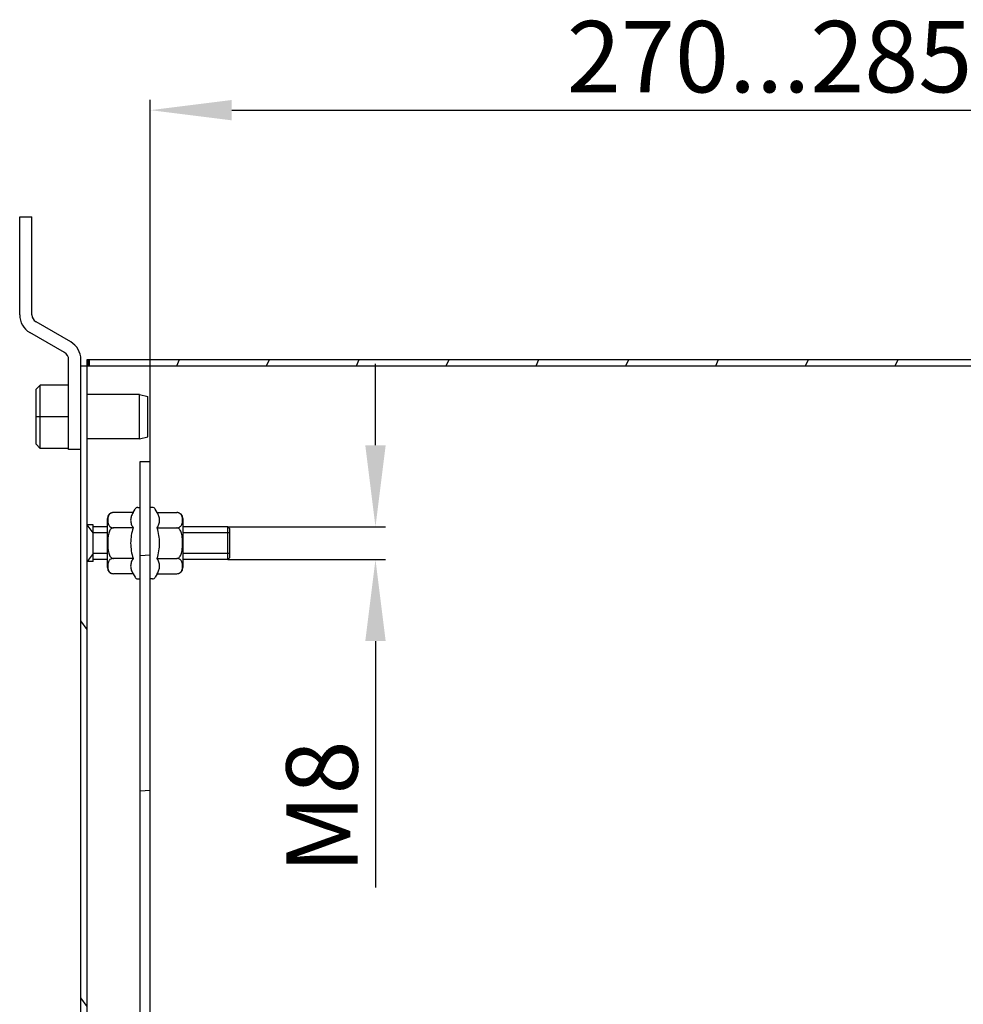
# Model space of a CAD drawing. Units: millimetres. Extents: x 0 to 841, y 0 to 594.
# Drawn here: x 570 to 616, y 328 to 377 of the extents above; entities that cross this region are included whole.
import ezdxf

# ---------------------------------------------------------------- set-up
doc = ezdxf.new("R2010")
doc.units = ezdxf.units.MM
doc.header["$LTSCALE"] = 46.255
doc.header["$PDMODE"] = 3
doc.header["$PDSIZE"] = 1
doc.layers.get('0').update_dxf_attribs({"linetype": 'CONTINUOUS'})
doc.layers.get('Defpoints').update_dxf_attribs({"linetype": 'CONTINUOUS'})
for name, color, linetype in [('07__ASM_ALL_ANNOTATION', 7, 'CONTINUOUS'), ('ALL_AXES', 7, 'CONTINUOUS'), ('ALL_FEATURES', 7, 'CONTINUOUS'), ('ARRONDIS', 7, 'CONTINUOUS')]:
    doc.layers.add(name, color=color, linetype=linetype)
doc.styles.get("Standard").update_dxf_attribs({"font": 'gost.ttf'})
doc.dimstyles.new('DIMSTYLE_4', dxfattribs={"dimtxt": 3.5, "dimasz": 4, "dimexe": 0.5, "dimexo": 0, "dimgap": 0.875, "dimtad": 1, "dimdec": 3, "dimlfac": 5, "dimtxsty": 'STANDARD', "dimblk": '_FILLED', "dimblk1": '_FILLED', "dimblk2": '_FILLED', "dimcen": 0.09, "dimadec": 0, "dimazin": 0, "dimtp": 0.5, "dimtm": 0.5, "dimtfac": 1, "dimtdec": 3, "dimtofl": 0, "dimtmove": 0, "dimatfit": 3, "dimldrblk": '_FILLED', "dimfxl": 1, "dimtolj": 1, "dimarcsym": 0})
doc.dimstyles.new('DIMSTYLE_5', dxfattribs={"dimtxt": 3.5, "dimasz": 4, "dimexe": 0.5, "dimexo": 0, "dimgap": 0.875, "dimtad": 1, "dimdec": 3, "dimlfac": 5, "dimtxsty": 'STANDARD', "dimblk": '_FILLED', "dimblk1": '_FILLED', "dimblk2": '_FILLED', "dimcen": 0.09, "dimadec": 0, "dimazin": 0, "dimtp": 0.2, "dimtm": 0.2, "dimtfac": 1, "dimtdec": 3, "dimtofl": 0, "dimtmove": 0, "dimatfit": 3, "dimldrblk": '_FILLED', "dimfxl": 1, "dimtolj": 1, "dimarcsym": 0})

# ---------------------------------------------------------------- blocks, each defined once
blk = doc.blocks.new('_FILLED')
at = {"color": 0, "linetype": 'ByBlock'}
blk.add_solid([(0, 0), (-1, 0.125), (-1, -0.125)], dxfattribs=at)
blk = doc.blocks.new('*D18')
at = {"layer": '07__ASM_ALL_ANNOTATION', "color": 0, "linetype": 'Continuous', "lineweight": -2}
for p, q in [((576.0508838826998, 355.0624350595), (576.0508838826998, 372.7982552047)), ((632.3508838826999, 359.2224350595), (632.3508838826999, 372.7982552047)), ((580.0508838826998, 372.2982552047), (628.3508838826999, 372.2982552047))]:
    blk.add_line(p, q, dxfattribs=at)
at = {"layer": 'Defpoints', "color": 0, "linetype": 'Continuous'}
for p in [(632.3508838826999, 372.2982552047), (632.3508838826999, 359.2224350595), (576.0508838826998, 355.0624350595)]:
    blk.add_point(p, dxfattribs=at)
at = {"layer": '07__ASM_ALL_ANNOTATION', "color": 0, "linetype": 'Continuous', "lineweight": -2, "xscale": 4, "yscale": 4, "zscale": 4, "rotation": 180}
blk.add_blockref('_FILLED', (576.0508838826998, 372.2982552047), dxfattribs=at)
at = {"layer": '07__ASM_ALL_ANNOTATION', "color": 0, "linetype": 'Continuous', "lineweight": -2, "xscale": 4, "yscale": 4, "zscale": 4}
blk.add_blockref('_FILLED', (632.3508838826999, 372.2982552047), dxfattribs=at)
at = {"layer": '07__ASM_ALL_ANNOTATION', "color": 0, "linetype": 'Continuous', "insert": (606.4205691223, 376.6732552047), "char_height": 3.5, "attachment_point": 2}
blk.add_mtext('\\A1;270...285', dxfattribs=at)
blk = doc.blocks.new('*D20')
at = {"layer": '07__ASM_ALL_ANNOTATION', "color": 0, "linetype": 'Continuous', "lineweight": -2}
for p, q in [((587.0949766256001, 355.8624350595), (587.0949766256001, 359.8624350594999)), ((579.8508838826998, 351.8624350595), (587.5949766256001, 351.8624350595)), ((579.8508838826998, 350.2624350595), (587.5949766256001, 350.2624350595)), ((587.0949766256001, 346.2624350595), (587.0949766256001, 334.1791017261666))]:
    blk.add_line(p, q, dxfattribs=at)
at = {"layer": 'Defpoints', "color": 0, "linetype": 'Continuous'}
for p in [(579.8508838826998, 351.8624350595), (579.8508838826998, 350.2624350595), (587.0949766256001, 350.2624350595)]:
    blk.add_point(p, dxfattribs=at)
at = {"layer": '07__ASM_ALL_ANNOTATION', "color": 0, "linetype": 'Continuous', "lineweight": -2, "xscale": 4, "yscale": 4, "zscale": 4}
for p, rotation in [((587.0949766256001, 351.8624350595), 270), ((587.0949766256001, 350.2624350595), 90)]:
    blk.add_blockref('_FILLED', p, dxfattribs=dict(at, rotation=rotation))
at = {"layer": '07__ASM_ALL_ANNOTATION', "color": 0, "linetype": 'Continuous', "insert": (582.7199766256, 341.3874350595), "char_height": 3.5, "attachment_point": 3, "rotation": 90}
blk.add_mtext('\\A1;M8', dxfattribs=at)

msp = doc.modelspace()

# ---------------------------------------------------------------- hatches: boundary and pattern name
at = {"linetype": 'Continuous'}
h = msp.add_hatch(dxfattribs=at)
h.set_pattern_fill('DEFAULT__12', scale=3.991549259499999, angle=245, style=0, pattern_type=0)
h.set_pattern_definition([(245, (0, 0), (3.617572176199999, -1.6869016097), [])])
edge = h.paths.add_edge_path()
edge.add_line((572.9508838826999, 359.7624350595), (628.2108838826999, 359.7624350595))
edge.add_line((572.9508838826999, 360.0624350595), (572.9508838826999, 359.7624350595))
edge.add_line((572.9508838826999, 360.0624350595), (628.2108838826999, 360.0624350595))
edge.add_arc((628.2108838826999, 359.4224350594999), 0.6400000000000001, 0, 90)
edge.add_line((628.8508838826999, 359.4224350594999), (628.8508838826999, 356.0424350594999))
edge.add_arc((629.1908838827, 356.0424350594999), 0.34, 180, 270)
edge.add_line((629.1908838827, 355.7024350595), (630.3380346151, 355.7024350595))
edge.add_arc((630.3380346151, 356.0424350594999), 0.34, 270, 290)
edge.add_line((630.4543214637999, 355.7229395684), (631.851786033, 356.231575075))
edge.add_line((631.851786033, 356.231575075), (631.954392076, 355.9496672888))
edge.add_line((630.5569275067999, 355.4410317822), (631.954392076, 355.9496672888))
edge.add_arc((630.3380346151, 356.0424350594999), 0.6400000000000001, 270, 290)
edge.add_line((629.1908838827, 355.4024350595), (630.3380346151, 355.4024350595))
edge.add_arc((629.1908838827, 356.0424350594999), 0.6400000000000001, 180, 270)
edge.add_line((628.5508838826998, 359.4224350594999), (628.5508838826998, 356.0424350594999))
edge.add_arc((628.2108838826999, 359.4224350594999), 0.34, 0, 90)
h = msp.add_hatch(color=7, dxfattribs=at)
edge = h.paths.add_edge_path()
edge.add_line((572.9508838826999, 360.0624350595), (572.9508838826999, 359.7624350595))
edge.add_line((572.9508838826999, 360.0624350595), (573.1008838826999, 360.0624350595))
edge.add_line((573.1008838826999, 360.0624350595), (573.1008838826999, 359.7624350595))
edge.add_line((573.1008838826999, 359.7624350595), (572.9508838826999, 359.7624350595))
h = msp.add_hatch(dxfattribs=at)
h.set_pattern_fill('DEFAULT__7', scale=10.6072153659, angle=125, style=0, pattern_type=0)
h.set_pattern_definition([(125, (0, 0), (-8.6889221512, -6.084048789199999), [])])
edge = h.paths.add_edge_path()
edge.add_line((572.6508838826999, 200.7024350595), (572.6508838826999, 359.7624350595))
edge.add_line((572.9508838826999, 359.7624350595), (572.6508838826999, 359.7624350595))
edge.add_line((572.9508838826999, 200.7024350595), (572.9508838826999, 359.7624350595))
edge.add_arc((573.2908838826999, 200.7024350595), 0.34, 180, 270)
edge.add_line((573.2908838826999, 200.3624350595), (583.2508838827, 200.3624350595))
edge.add_line((583.2508838827, 200.0024350595), (583.2508838827, 200.3624350595))
edge.add_arc((583.4508838826999, 200.0024350595), 0.2, 180, 270)
edge.add_line((583.4508838826999, 199.8024350595), (583.8508838826999, 199.8024350595))
edge.add_arc((583.8508838826999, 200.0024350595), 0.2, 270, 360)
edge.add_line((584.0508838826998, 200.0024350595), (584.0508838826998, 200.3624350595))
edge.add_line((584.0508838826998, 200.3624350595), (586.7008838826999, 200.3624350595))
edge.add_line((586.7008838826999, 200.3624350595), (586.7008838826999, 200.0624350595))
edge.add_line((584.3508838826998, 200.0624350595), (586.7008838826999, 200.0624350595))
edge.add_line((584.3508838826998, 200.0024350595), (584.3508838826998, 200.0624350595))
edge.add_arc((583.8508838826999, 200.0024350595), 0.5, 270, 360)
edge.add_line((583.4508838826999, 199.5024350595), (583.8508838826999, 199.5024350595))
edge.add_arc((583.4508838826999, 200.0024350595), 0.5, 180, 270)
edge.add_line((582.9508838826999, 200.0024350595), (582.9508838826999, 200.0624350595))
edge.add_line((573.2908838826999, 200.0624350595), (582.9508838826999, 200.0624350595))
edge.add_arc((573.2908838826999, 200.7024350595), 0.6400000000000001, 180, 270)
edge = h.paths.add_edge_path()
edge.add_line((586.8008838826998, 200.3624350595), (588.6508838826999, 200.3624350595))
edge.add_line((588.6508838826999, 200.3624350595), (588.6508838826999, 200.0624350595))
edge.add_line((586.8008838826998, 200.0624350595), (588.6508838826999, 200.0624350595))
edge.add_line((586.8008838826998, 200.3624350595), (586.8008838826998, 200.0624350595))
edge = h.paths.add_edge_path()
edge.add_line((606.6508838826999, 200.3624350595), (608.5008838827, 200.3624350595))
edge.add_line((608.5008838827, 200.3624350595), (608.5008838827, 200.0624350595))
edge.add_line((606.6508838826999, 200.0624350595), (608.5008838827, 200.0624350595))
edge.add_line((606.6508838826999, 200.3624350595), (606.6508838826999, 200.0624350595))
edge = h.paths.add_edge_path()
edge.add_line((608.6008838826999, 200.3624350595), (611.2508838826999, 200.3624350595))
edge.add_line((611.2508838826999, 200.0024350595), (611.2508838826999, 200.3624350595))
edge.add_arc((611.4508838826999, 200.0024350595), 0.2, 180, 270)
edge.add_line((611.4508838826999, 199.8024350595), (611.8508838826999, 199.8024350595))
edge.add_arc((611.8508838826999, 200.0024350595), 0.2, 270, 360)
edge.add_line((612.0508838826998, 200.0024350595), (612.0508838826998, 200.3624350595))
edge.add_line((612.0508838826998, 200.3624350595), (628.2108838826999, 200.3624350595))
edge.add_arc((628.2108838826999, 200.7024350595), 0.34, 270, 360)
edge.add_line((628.5508838826998, 200.7024350595), (628.5508838826998, 204.0824350595))
edge.add_arc((629.1908838827, 204.0824350595), 0.6400000000000001, 90, 180)
edge.add_line((629.1908838827, 204.7224350595), (630.3380346151, 204.7224350595))
edge.add_arc((630.3380346151, 204.0824350595), 0.6400000000000001, 70, 90)
edge.add_line((630.5569275067999, 204.6838383368), (631.9508838826999, 204.1764797081))
edge.add_line((631.8482778397, 203.8945719219), (631.9508838826999, 204.1764797081))
edge.add_line((630.4543214637999, 204.4019305506), (631.8482778397, 203.8945719219))
edge.add_arc((630.3380346151, 204.0824350595), 0.34, 70, 90)
edge.add_line((629.1908838827, 204.4224350595), (630.3380346151, 204.4224350595))
edge.add_arc((629.1908838827, 204.0824350595), 0.34, 90, 180)
edge.add_line((628.8508838826999, 200.7024350595), (628.8508838826999, 204.0824350595))
edge.add_arc((628.2108838826999, 200.7024350595), 0.6400000000000001, 270, 360)
edge.add_line((612.3508838826999, 200.0624350595), (628.2108838826999, 200.0624350595))
edge.add_line((612.3508838826999, 200.0024350595), (612.3508838826999, 200.0624350595))
edge.add_arc((611.8508838826999, 200.0024350595), 0.5, 270, 360)
edge.add_line((611.4508838826999, 199.5024350595), (611.8508838826999, 199.5024350595))
edge.add_arc((611.4508838826999, 200.0024350595), 0.5, 180, 270)
edge.add_line((610.9508838826999, 200.0024350595), (610.9508838826999, 200.0624350595))
edge.add_line((608.6008838826999, 200.0624350595), (610.9508838826999, 200.0624350595))
edge.add_line((608.6008838826999, 200.3624350595), (608.6008838826999, 200.0624350595))
h = msp.add_hatch(dxfattribs=at)
h.set_pattern_fill('DEFAULT__14', scale=11.4979063527, angle=5, style=0, pattern_type=0)
h.set_pattern_definition([(5, (0, 0), (-1.002108568199999, 11.4541533477), [])])
edge = h.paths.add_edge_path()
edge.add_line((576.0508838826998, 205.0624350595), (576.0508838826998, 355.0624350595))
edge.add_line((575.5508838826998, 205.0624350595), (576.0508838826998, 205.0624350595))
edge.add_line((575.5508838826998, 205.0624350595), (575.5508838826998, 355.0624350595))
edge.add_line((575.5508838826998, 355.0624350595), (576.0508838826998, 355.0624350595))

# ---------------------------------------------------------------- linework, layer by layer
at = {"color": 7, "linetype": 'Continuous'}
for p, q in [((569.6508838826999, 362.2563660824), (569.6508838826999, 367.0624350595)), ((569.6508838826999, 367.0624350595), (570.2508838826999, 367.0624350595)), ((570.2508838826999, 362.2563660824), (570.2508838826999, 367.0624350595)), ((572.1508838826999, 360.9284604633), (570.4508838826999, 361.9099559209)), ((571.8508838826998, 360.408845221), (570.1508838827, 361.3903406786)), ((572.0508838826998, 355.6624350594999), (572.0508838826998, 360.0624350595)), ((572.6508838826999, 359.7624350595), (572.6508838826999, 360.0624350595)), ((572.9508838826999, 200.7024350595), (572.9508838826999, 360.0624350595)), ((572.9508838826999, 360.0624350595), (628.2108838826999, 360.0624350595)), ((572.6508838826999, 200.7024350595), (572.6508838826999, 359.7624350595)), ((572.6508838826999, 359.7624350595), (628.2108838826999, 359.7624350595)), ((570.6508838827, 358.8160846339), (570.4508838826999, 358.6160846339)), ((570.6508838827, 355.7087854851), (570.6508838827, 358.8160846339)), ((572.0508838826998, 358.8160846339), (570.6508838827, 358.8160846339)), ((570.4508838826999, 355.9087854851), (570.4508838826999, 358.6160846339)), ((572.0508838826998, 357.2624350595), (570.4508838826999, 357.2624350595)), ((570.6508838827, 355.7087854851), (570.4508838826999, 355.9087854851)), ((572.0508838826998, 355.7087854851), (570.6508838827, 355.7087854851)), ((572.6508838826999, 355.6624350594999), (572.0508838826998, 355.6624350594999)), ((575.5508838826998, 205.0624350595), (575.5508838826998, 355.0624350595)), ((575.5508838826998, 355.0624350595), (576.0508838826998, 355.0624350595)), ((576.0508838826998, 205.0624350595), (576.0508838826998, 355.0624350595)), ((575.2071875783, 352.5635457594), (574.2508837948, 352.5635457594)), ((575.2071875783, 352.5635457594), (575.3046958611999, 352.7324350594999)), ((575.4432599258, 352.8124350595), (575.5508838826998, 352.8124350595)), ((576.1585078397001, 352.8124350595), (576.0508838826998, 352.8124350595)), ((576.3945801871, 352.5635457594), (576.2970719042999, 352.7324350594999)), ((576.3945801871, 352.5635457594), (577.3508839708999, 352.5635457594)), ((573.9508838826999, 349.8613243596), (573.9508838826999, 352.2635457594)), ((577.6508838826999, 352.2635457594), (577.6508838826999, 349.8613243596)), ((573.2508838827, 351.5624350595), (572.9508838826999, 351.9624350595)), ((573.9508838826999, 351.5624350595), (573.2508838827, 351.5624350595)), ((575.2071875783, 351.8129904094), (574.2508837944, 351.8129904094)), ((576.3945801871, 351.8129904094), (577.3508839716, 351.8129904094)), ((579.9508838826999, 351.5624350595), (577.6508838826999, 351.5624350595)), ((573.2508838827, 350.5624350595), (572.9508838826999, 350.1624350595)), ((573.9508838826999, 350.5624350595), (573.2508838827, 350.5624350595)), ((575.2071875783, 350.3118797095), (574.2508837938999, 350.3118797095)), ((576.3945801871, 350.3118797095), (577.350883971, 350.3118797095)), ((579.9508838826999, 350.5624350595), (577.6508838826999, 350.5624350595)), ((575.2071875783, 349.5613243596), (574.2508837944999, 349.5613243596)), ((575.2071875783, 349.5613243596), (575.3046958611999, 349.3924350595)), ((575.4432599258, 349.3124350595), (575.5508838826998, 349.3124350595)), ((576.1585078397001, 349.3124350595), (576.0508838826998, 349.3124350595)), ((576.3945801871, 349.5613243596), (576.2970719042999, 349.3924350595)), ((576.3945801871, 349.5613243596), (577.3508839707, 349.5613243596))]:
    msp.add_line(p, q, dxfattribs=at)
for centre, radius, start, end in [((570.6508838827, 362.2563660824), 1, 180, 240), ((570.6508838827, 362.2563660824), 0.4, 180, 240), ((571.6508838827, 360.0624350595), 1, 0, 60), ((571.6508838827, 360.0624350595), 0.4, 0, 60), ((574.2508838826999, 352.2635457594), 0.3, 90.0001672773, 180), ((577.3508838826999, 352.2635457594), 0.3, 0, 90), ((574.2508838826999, 349.8613243596), 0.3, 180, 270), ((577.3508838826999, 349.8613243596), 0.3, 270.0001672773, 360)]:
    msp.add_arc(centre, radius, start, end, dxfattribs=at)
for points, knots in [([(574.2508838682, 352.5635457594), (574.2167570298001, 352.5635457594), (574.1545071218, 352.5530076122), (574.0797731237001, 352.5115682705), (574.0312639002, 352.4600158088), (573.9927587487, 352.3897958686), (573.9714613961, 352.2977595545), (573.9657668132, 352.1882811879), (573.9714572219999, 352.0788026986), (573.9927507618, 351.9867666994), (574.0312472777999, 351.9165429402999), (574.0797525277, 351.8649834314), (574.1544903723, 351.8235308747), (574.2167504056999, 351.8129904094), (574.2508837944, 351.8129904094)], [0, 0, 0, 0, 0.0962697637, 0.1737010993, 0.2370707299, 0.2933211911, 0.3978316994, 0.4999877853, 0.6021438755, 0.7066534499, 0.7629033535, 0.8262726536, 0.9037117582999998, 1, 1, 1, 1]), ([(575.2071875783, 352.5635457594), (575.1731762741999, 352.5046364527), (575.1150650104, 352.3848506449), (575.0794400585, 352.1882680757), (575.115065014, 351.9916855122001), (575.1731762767, 351.8718997119), (575.2071875783, 351.8129904094)], [0, 0, 0, 0, 0.2574654296, 0.5000000131000001, 0.7425345889, 1, 1, 1, 1]), ([(576.3945801871, 351.8129904094), (576.4285914912, 351.8718997162), (576.4867027551, 351.9916855239), (576.5223277069, 352.1882680931), (576.4867027515, 352.3848506566), (576.4285914888, 352.5046364569), (576.3945801871, 352.5635457594)], [0, 0, 0, 0, 0.2574654296, 0.5000000131000001, 0.7425345889, 1, 1, 1, 1]), ([(577.3508838988, 351.8129904094), (577.3850104694, 351.8129904094), (577.4472600725999, 351.8235284444001), (577.5219939201, 351.8649674363), (577.5705035112999, 351.916519625), (577.6090086611, 351.9867397954), (577.6303066158999, 352.0787762905), (577.6360004788999, 352.1882550875), (577.630310368, 352.2977337803), (577.6090169919, 352.3897700626), (577.5705199735999, 352.4599936992), (577.5220147094, 352.5115532681), (577.4472768275, 352.5530053837), (577.3850171172999, 352.5635456597), (577.3508839708999, 352.5635457594)], [0, 0, 0, 0, 0.0962690146, 0.1737002736, 0.2370700187, 0.2933205273, 0.3978314520000001, 0.4999879609000001, 0.6021442196, 0.7066539315000001, 0.7629039676, 0.8262734026999998, 0.9037124353999999, 1, 1, 1, 1]), ([(574.2508838646999, 351.8129904094), (574.2328427957, 351.8129904094), (574.1964676638999, 351.8061992472), (574.1486609503, 351.7792236859), (574.1091199418, 351.7415188635), (574.0666317325, 351.6826846969), (574.0292168065, 351.5995743686), (574.0010144569001, 351.494652763), (573.9837344019, 351.3874293979), (573.9704688548999, 351.2433348871), (573.965773009, 351.062460019), (573.9704645740999, 350.8815849254), (573.9837300233, 350.7374902809), (574.0010030161999, 350.6302648534), (574.0292029995, 350.5253387534), (574.0666124426, 350.4422196883), (574.1090982321, 350.3833732343), (574.1486430556, 350.345657548), (574.1964572719, 350.3186736833), (574.2328397095, 350.3118797095), (574.2508837938999, 350.3118797095)], [0, 0, 0, 0, 0.0311930793, 0.0624181656, 0.0936766382, 0.12494672, 0.1874026336, 0.2499040783, 0.3124217353, 0.374947233, 0.4999855408, 0.6250238872000001, 0.6875492311000001, 0.7500674370000001, 0.8125700893000001, 0.8750306795999998, 0.9063055126999998, 0.9375691989999999, 0.968801707, 1, 1, 1, 1]), ([(575.2071875783, 351.8129904094), (575.1719840947999, 351.6910419653), (575.1132416003, 351.4434709133), (575.0910762616, 351.1893102195), (575.0910762616, 351.0624350595)], [0, 0, 0, 0, 0.5001040273, 1, 1, 1, 1]), ([(576.5106915039, 351.0624350595), (576.5106915039, 351.1893103463), (576.4885261472, 351.4434710415), (576.4297836355, 351.6910420871), (576.3945801871, 351.8129904094)], [0, 0, 0, 0, 0.4998964722000001, 1, 1, 1, 1]), ([(577.3508839008, 350.3118797095), (577.3689249698, 350.3118797095), (577.4053001016, 350.3186708718), (577.4531068151999, 350.345646433), (577.4926478237, 350.3833512555), (577.5351360329, 350.442185422), (577.572550959, 350.5252957504), (577.6007533085, 350.6302173559), (577.6180333636, 350.737440721), (577.6312989105999, 350.8815352318), (577.6359947563999, 351.0624101), (577.6313031913999, 351.2432851936), (577.6180377421, 351.387379838), (577.6007647492999, 351.4946052655), (577.5725647658999, 351.5995313656), (577.5351553227999, 351.6826504306), (577.4926695333999, 351.7414968846), (577.4531247098, 351.7792125709), (577.4053104936, 351.8061964357), (577.3689280559998, 351.8129904094), (577.3508839716, 351.8129904094)], [0, 0, 0, 0, 0.0311930793, 0.0624181656, 0.0936766382, 0.12494672, 0.1874026336, 0.2499040783, 0.3124217353, 0.374947233, 0.4999855408, 0.6250238872000001, 0.6875492311000001, 0.7500674370000001, 0.8125700893000001, 0.8750306795999998, 0.9063055126999998, 0.9375691989999999, 0.968801707, 1, 1, 1, 1]), ([(575.0910762616, 351.0624350595), (575.0910762616, 350.9355597727), (575.1132416183, 350.6813990775), (575.1719841298999, 350.4338280319), (575.2071875783, 350.3118797095)], [0, 0, 0, 0, 0.4998964722000001, 1, 1, 1, 1]), ([(576.3945801871, 350.3118797095), (576.4297836706999, 350.4338281537), (576.4885261651, 350.6813992056), (576.5106915039, 350.9355598995), (576.5106915039, 351.0624350595)], [0, 0, 0, 0, 0.5001040273, 1, 1, 1, 1]), ([(574.2508838666, 350.3118797095), (574.2167572959999, 350.3118797095), (574.1545076927999, 350.3013416746), (574.0797738454, 350.2599026827), (574.0312642542, 350.208350494), (573.9927591043, 350.1381303236), (573.9714611494999, 350.0460938285), (573.9657672866, 349.9366150315), (573.9714573975, 349.8271363387), (573.9927507736, 349.7351000563), (574.0312477918, 349.6648764198), (574.079753056, 349.6133168509), (574.1544909379999, 349.5718647353), (574.2167506481, 349.5613244592), (574.2508837944999, 349.5613243596)], [0, 0, 0, 0, 0.0962690146, 0.1737002736, 0.2370700187, 0.2933205273, 0.3978314520000001, 0.4999879609000001, 0.6021442196, 0.7066539315000001, 0.7629039676, 0.8262734026999998, 0.9037124353999999, 1, 1, 1, 1]), ([(575.2071875783, 350.3118797095), (575.1731762741999, 350.2529704028), (575.1150650104, 350.1331845951), (575.0794400585, 349.9366020258), (575.115065014, 349.7400194624), (575.1731762767, 349.6202336621), (575.2071875783, 349.5613243596)], [0, 0, 0, 0, 0.2574654296, 0.5000000131000001, 0.7425345889, 1, 1, 1, 1]), ([(576.3945801871, 349.5613243596), (576.4285914912, 349.6202336662999), (576.4867027551, 349.7400194741), (576.5223277069, 349.9366020433), (576.4867027515, 350.1331846066999), (576.4285914888, 350.2529704071), (576.3945801871, 350.3118797095)], [0, 0, 0, 0, 0.2574654296, 0.5000000131000001, 0.7425345889, 1, 1, 1, 1]), ([(577.3508838973, 349.5613243596), (577.3850107356, 349.5613243596), (577.4472606435999, 349.5718625068), (577.5219946416998, 349.6133018485), (577.5705038653, 349.6648543102), (577.6090090166999, 349.7350742504), (577.6303063694, 349.8271105644999), (577.6360009523, 349.9365889311), (577.6303105435, 350.0460674203), (577.6090170036, 350.1381034196), (577.5705204876, 350.2083271787), (577.5220152376999, 350.2598866875), (577.4472773930999, 350.3013392442), (577.3850173597, 350.3118797095), (577.350883971, 350.3118797095)], [0, 0, 0, 0, 0.0962697637, 0.1737010993, 0.2370707299, 0.2933211911, 0.3978316994, 0.4999877853, 0.6021438755, 0.7066534499, 0.7629033535, 0.8262726536, 0.9037117582999998, 1, 1, 1, 1])]:
    msp.add_open_spline(points, degree=3, knots=knots, dxfattribs=at)
at = {"layer": 'ALL_AXES', "color": 7, "linetype": 'Continuous'}
for p, q in [((573.2508838827, 351.9624350595), (572.9508838826999, 351.9624350595)), ((573.2508838827, 350.1624595908), (573.2508838827, 351.9624105281)), ((573.9508838826999, 351.8624350595), (573.2508838827, 351.8624350595)), ((579.8508838826998, 351.8624350595), (577.6508838826999, 351.8624350595)), ((579.8508838826998, 350.2624350595), (579.8508838826998, 351.8624350595)), ((579.9508838826999, 351.7624350595), (579.8508838826998, 351.8624350595)), ((579.9508838826999, 350.3624350594999), (579.9508838826999, 351.7624350595)), ((573.2508838827, 350.1624350595), (572.9508838826999, 350.1624350595)), ((573.9508838826999, 350.2624350595), (573.2508838827, 350.2624350595)), ((579.8508838826998, 350.2624350595), (577.6508838826999, 350.2624350595)), ((579.9508838826999, 350.3624350594999), (579.8508838826998, 350.2624350595))]:
    msp.add_line(p, q, dxfattribs=at)
at = {"layer": 'ALL_FEATURES', "color": 7, "linetype": 'Continuous'}
for p, q in [((575.5308838827, 358.3524350594999), (572.9508838826999, 358.3524350594999)), ((575.5308838827, 356.1724350595), (575.5308838827, 358.3524350594999)), ((575.5308838827, 358.3524350594999), (575.9308838826998, 358.2524350595)), ((575.9308838826998, 356.2724350595), (575.9308838826998, 358.2524350595)), ((575.5308838827, 356.1724350595), (572.9508838826999, 356.1724350595)), ((575.5308838827, 356.1724350595), (575.9308838826998, 356.2724350595))]:
    msp.add_line(p, q, dxfattribs=at)
at = {"layer": 'ARRONDIS', "color": 7, "linetype": 'Continuous'}
for centre, start, end in [((575.4432599258, 352.6524350595), 90, 150), ((576.1585078397001, 352.6524350595), 30, 90), ((575.4432599258, 349.4724350595), 210, 270), ((576.1585078397001, 349.4724350595), 270, 330)]:
    msp.add_arc(centre, 0.16, start, end, dxfattribs=at)

# ---------------------------------------------------------------- dimensions: what is measured, and where the dimension line sits
at = {"layer": '07__ASM_ALL_ANNOTATION', "color": 7, "linetype": 'Continuous'}
dim = msp.add_linear_dim(base=(632.3508838826999, 372.2982552047), p1=(576.0508838826998, 355.0624350595), p2=(632.3508838826999, 359.2224350595), text='270...285', dimstyle='DIMSTYLE_4', dxfattribs=at)
dim.commit()
dim.dimension.update_dxf_attribs({"geometry": '*D18', "text_midpoint": (606.4205691223, 372.2982552047), "dimtype": 160})
dim = msp.add_linear_dim(base=(587.0949766256001, 350.2624350595), p1=(579.8508838826998, 351.8624350595), p2=(579.8508838826998, 350.2624350595), angle=270, text='M<>', dimstyle='DIMSTYLE_5', dxfattribs=at)
dim.commit()
dim.dimension.update_dxf_attribs({"geometry": '*D20', "text_midpoint": (587.0949766256, 338.2207683928334), "dimtype": 160})

doc.saveas('drawing.dxf')
